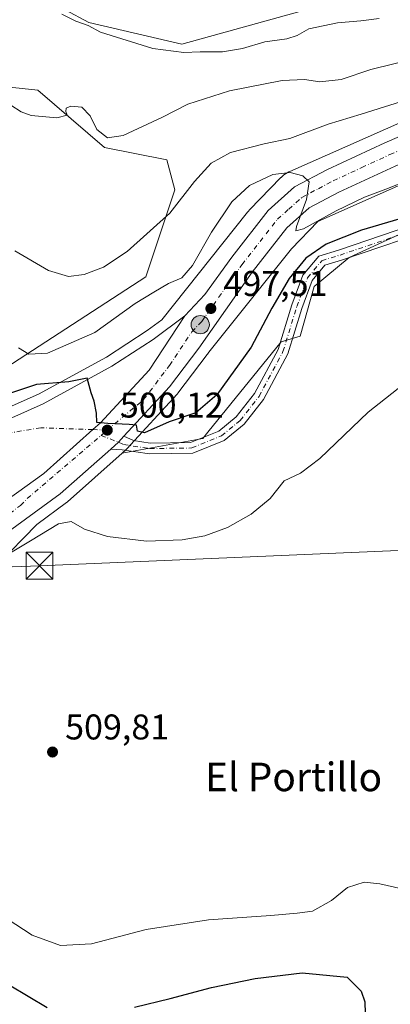
# Model space of a CAD drawing. Units: metres. Extents: x 556432 to 559889, y 4710155 to 4712497.
# Drawn here: x 558751 to 558855, y 4711019 to 4711295 of the extents above; entities that cross this region are included whole.
import ezdxf
from ezdxf.enums import TextEntityAlignment as Align

# ---------------------------------------------------------------- set-up
doc = ezdxf.new("R2010")
doc.units = ezdxf.units.M
doc.header["$MEASUREMENT"] = 0
doc.linetypes.add('DGN Style 4', pattern=[2.6384748266838614, 1.318413404963828, -0.6592067024819142, 0.001648016756204785, -0.6592067024819142])
for name, color, linetype, lineweight in [('Camino Cxs', 7, 'Continuous', 0), ('Camino eje', 30, 'DGN Style 4', 13), ('Carretera de calzada única Cxs', 7, 'Continuous', 13), ('Carretera de calzada única eje', 7, 'DGN Style 4', 0), ('Cima', 7, 'Continuous', 0), ('Cultivos herbáceos CxS', 92, 'Continuous', 0), ('Curva de nivel maestra', 30, 'Continuous', 30), ('Curva de nivel normal', 30, 'Continuous', 0), ('Estanque Cxs', 5, 'Continuous', 0), ('Matorral CxS', 135, 'Continuous', 0), ('Núcleo urbano CxS', 7, 'Continuous', 0), ('Punto de cota en terreno', 7, 'Continuous', 0), ('Punto kilométrico de carretera', 7, 'Continuous', 0), ('Rótulo de punto de cota en terreno', 7, 'Continuous', 0), ('Suelo desnudo CxS', 253, 'Continuous', 0), ('Tendido', 6, 'Continuous', 0), ('Texto cartográfico', 7, 'Continuous', 0), ('Torre de tendido puntual', 7, 'Continuous', 0)]:
    doc.layers.add(name, color=color, linetype=linetype, lineweight=lineweight)
doc.styles.add('Style-Arial', font='txt')

# ---------------------------------------------------------------- blocks, each defined once
blk = doc.blocks.new('*U10')
at = {"layer": 'Matorral CxS', "color": 135, "linetype": 'Continuous', "lineweight": 0}
for points in [[(558897.3753000004, 4711283.5209, 487.8632000000071), (558826.6557, 4711252.1843, 494.3542000000016), (558826.3585000001, 4711252.045299999, 494.3677000000025), (558825.8969000002, 4711251.7985, 494.3981000000058), (558825.4526000004, 4711251.522, 494.4397000000026), (558825.0267000003, 4711251.2172, 494.4922999999981), (558824.6221000003, 4711250.8849, 494.5559999999969), (558824.2401000002, 4711250.526900001, 494.6306000000041), (558824.1577000003, 4711250.443700001, 494.6487000000052), (558815.3475000003, 4711241.371900001, 495.5864000000002), (558815.0721000005, 4711241.0734, 495.5754000000015), (558814.8306999998, 4711240.784499999, 495.5727999999945), (558790.7599, 4711210.585700001, 496.7707999999984), (558786.6639, 4711207.5229, 497.0273000000016), (558775.2414999995, 4711200.117900001, 497.7771999999969), (558756.1690999996, 4711189.671700001, 499.8690999999963), (558738.6700999998, 4711181.911900001, 502.6297999999952), (558716.8244000003, 4711173.458100001, 505.3016999999964), (558696.5806, 4711168.898499999, 508.3286999999983), (558670.2972999997, 4711165.563300001, 511.3286999999983), (558572.1946999999, 4711156.7783, 520.1212999999989)], [(558572.7577999998, 4711242.8145, 506.9572999999946), (558592.6360999999, 4711224.9235, 508.2109000000055), (558602.5746999999, 4711212.0023, 509.2652999999991), (558615.4954000004, 4711197.0933, 509.8499000000011), (558640.3430000005, 4711186.1599, 510.0602000000072), (558657.2396999998, 4711185.1657, 509.578999999998), (558676.1237000005, 4711184.1713, 508.8702999999951), (558695.0085000005, 4711183.177100001, 508.0146999999997), (558690.0390999997, 4711191.128500001, 507.5203000000038), (558678.9313000003, 4711207.6479, 505.2465999999986), (558706.4738999996, 4711209.615300001, 500.079700000002), (558719.494, 4711206.555299999, 498.9150999999983), (558728.2399000004, 4711204.3671, 498.6462000000029), (558741.3596000001, 4711193.426100001, 498.4631999999983), (558786.3006999996, 4711222.650900001, 491.0850000000065), (558794.4448999995, 4711247.069900001, 488.868100000007), (558792.1645000001, 4711255.4329, 487.7547999999952), (558774.7141000004, 4711258.9213, 485.7099000000017), (558756.0565, 4711274.9769, 484.6820000000008), (558733.9533000002, 4711277.3029, 486.0907000000007), (558710.6869999999, 4711291.256300001, 487.0127000000066), (558733.9537000004, 4711299.3959, 481.0693000000028)], [(558763.6741000004, 4711297.492500001, 479.715400000001), (558770.3217000002, 4711293.9783, 479.7762999999978), (558796.4127000002, 4711287.878900001, 479.1417999999976), (558827.7484999998, 4711296.631899999, 478.0947000000015)]]:
    blk.add_polyline3d(points, dxfattribs=at)
blk = doc.blocks.new('*U29')
at = {"layer": 'Cultivos herbáceos CxS', "color": 92, "linetype": 'Continuous', "lineweight": 0}
blk.add_polyline3d([(558744.5528999995, 4711141.746300001, 504.3796000000002), (558755.6956000002, 4711153.1757, 502.6603000000032), (558764.0734999999, 4711159.2631, 502.136599999998), (558764.2385, 4711159.392000001, 502.1313999999985), (558764.3069000002, 4711159.451199999, 502.127999999997), (558779.6317999996, 4711173.118799999, 500.7207999999956), (558802.2412999999, 4711177.3015, 501.7449999999953), (558803.6697000006, 4711179.0601, 501.5518000000012), (558824.2686999999, 4711204.418299999, 501.4988000000012), (558829.5692999996, 4711205.9757, 502.5390999999945), (558833.4731000002, 4711219.8925, 501.8944999999949), (558843.3169, 4711228.038699999, 501.6662000000069), (558869.0685000002, 4711239.9077, 499.9719000000041)], dxfattribs=at)
blk = doc.blocks.new('*U31')
at = {"layer": 'Cultivos herbáceos CxS', "color": 92, "linetype": 'Continuous', "lineweight": 0}
for points in [[(558827.7484999998, 4711296.631899999, 478.0947000000015), (558796.4127000002, 4711287.878900001, 479.1417999999976), (558770.3217000002, 4711293.9783, 479.7762999999978), (558763.6741000004, 4711297.492500001, 479.715400000001)], [(558733.9533000002, 4711277.3029, 486.0907000000007), (558756.0565, 4711274.9769, 484.6820000000008), (558774.7141000004, 4711258.9213, 485.7099000000017), (558792.1645000001, 4711255.4329, 487.7547999999952), (558794.4448999995, 4711247.069900001, 488.868100000007), (558786.3006999996, 4711222.650900001, 491.0850000000065), (558741.3596000001, 4711193.426100001, 498.4631999999983)]]:
    blk.add_polyline3d(points, dxfattribs=at)
blk = doc.blocks.new('*U32')
at = {"layer": 'Núcleo urbano CxS', "color": 7, "linetype": 'Continuous', "lineweight": 0}
for points in [[(558903.6239, 4711268.7894, 491.2789000000049), (558834.5554000001, 4711238.1843, 495.1233000000066), (558827.0982999997, 4711230.505700001, 495.857799999998), (558803.9713000003, 4711201.490499999, 498.3773999999976), (558803.5597999999, 4711200.908299999, 498.4309999999969), (558803.5076000001, 4711200.8365, 498.4367000000057), (558795.3076, 4711189.9365, 499.0482000000048), (558795.2083000002, 4711189.811799999, 499.0562000000064), (558795.1179000001, 4711189.708900001, 499.0633999999991), (558780.9779000003, 4711174.3389, 500.6190000000061), (558780.7669000002, 4711174.131200001, 500.6374000000069), (558779.6317999996, 4711173.118799999, 500.7207999999956), (558764.3069000002, 4711159.451199999, 502.127999999997), (558764.2385, 4711159.392000001, 502.1313999999985), (558764.0734999999, 4711159.2631, 502.136599999998), (558755.6956000002, 4711153.1757, 502.6603000000032), (558744.5528999995, 4711141.746300001, 504.3796000000002)], [(558572.1946999999, 4711156.7783, 520.1212999999989), (558670.2972999997, 4711165.563300001, 511.3286999999983), (558696.5806, 4711168.898499999, 508.3286999999983), (558716.8244000003, 4711173.458100001, 505.3016999999964), (558738.6700999998, 4711181.911900001, 502.6297999999952), (558756.1690999996, 4711189.671700001, 499.8690999999963), (558775.2414999995, 4711200.117900001, 497.7771999999969), (558786.6639, 4711207.5229, 497.0273000000016), (558790.7599, 4711210.585700001, 496.7707999999984), (558814.8306999998, 4711240.784499999, 495.5727999999945), (558815.0721000005, 4711241.0734, 495.5754000000015), (558815.3475000003, 4711241.371900001, 495.5864000000002), (558824.1577000003, 4711250.443700001, 494.6487000000052), (558824.2401000002, 4711250.526900001, 494.6306000000041), (558824.6221000003, 4711250.8849, 494.5559999999969), (558825.0267000003, 4711251.2172, 494.4922999999981), (558825.4526000004, 4711251.522, 494.4397000000026), (558825.8969000002, 4711251.7985, 494.3981000000058), (558826.3585000001, 4711252.045299999, 494.3677000000025), (558826.6557, 4711252.1843, 494.3542000000016), (558897.3753000004, 4711283.5209, 487.8632000000071)]]:
    blk.add_polyline3d(points, dxfattribs=at)
blk = doc.blocks.new('5PATER')
at = {"layer": 'Suelo desnudo CxS', "linetype": 'Continuous', "lineweight": 0}
h = blk.add_hatch(color=51, dxfattribs=at)
edge = h.paths.add_edge_path()
edge.add_ellipse((0, 0), major_axis=(-0.1095731443231308, -0.1110710700762829), ratio=0.9994222409660322, start_angle=0, end_angle=360)
blk = doc.blocks.new('5HITCA')
at = {"layer": 'Estanque Cxs', "linetype": 'Continuous', "lineweight": 0}
h = blk.add_hatch(color=1, dxfattribs=at)
edge = h.paths.add_edge_path()
edge.add_arc((0, 0), 0.2558578010358639, 0, 360)
at = {"layer": 'Estanque Cxs', "color": 7, "linetype": 'Continuous', "lineweight": 0}
blk.add_circle((0, 0), 0.2558578010358639, dxfattribs=at)
blk = doc.blocks.new('5TTEND')
at = {"layer": 'Cima', "color": 7, "linetype": 'Continuous', "lineweight": 0}
for p, q in [((-0.375, 0.3754), (0.375, -0.3746)), ((0.3720000000000001, 0.3784000000000001), (-0.3720000000000001, -0.3776))]:
    blk.add_line(p, q, dxfattribs=at)
at = {"layer": 'Cima', "color": 7, "linetype": 'Continuous', "lineweight": 0, "flags": 128}
blk.add_lwpolyline([(-0.375, -0.3746), (0.375, -0.3746), (0.375, 0.3754), (-0.375, 0.3754), (-0.3720000000000001, -0.3776)], dxfattribs=at)

msp = doc.modelspace()

# ---------------------------------------------------------------- linework, layer by layer
at = {"layer": 'Camino Cxs', "color": 7, "linetype": 'Continuous', "lineweight": 0, "extrusion": (-0.6084714160484329, 0.4839702447622402, 0.6289160023697857), "elevation": 1940383.968364378, "flags": 128}
msp.add_lwpolyline([(-4034924.744819483, -1568976.428553458), (-4034927.60018545, -1568975.599714658), (-4034929.840420909, -1568975.35739121)], dxfattribs=at)
at = {"layer": 'Camino Cxs', "color": 7, "linetype": 'Continuous', "lineweight": 0}
for points in [[(558869.3043000001, 4711236.806299999, 507.4790999999968), (558841.1942999996, 4711227.285700001, 510.1373000000021), (558836.4962999999, 4711225.850500001, 508.5391999999993), (558832.9617, 4711221.5889, 507.3668000000035), (558830.0377000002, 4711213.772100001, 505.7418000000035), (558826.1365, 4711201.058499999, 509.532600000006), (558819.2950999998, 4711188.231699999, 505.7262999999948), (558813.8213000001, 4711181.252499999, 506.178899999999), (558808.2928999999, 4711176.703700001, 509.4278999999952), (558799.4455000004, 4711173.109099999, 510.5430000000051), (558787.3066999996, 4711172.944700001, 512.8196000000025), (558779.6653000005, 4711174.103499999, 504.4379999999946), (558776.4508999996, 4711174.301700001, 501.3178000000044), (558778.6363000004, 4711176.2119, 501.9621999999945), (558780.1501000002, 4711177.870300001, 502.1505999999936), (558782.8003000002, 4711176.662500001, 505.4064999999973), (558787.5126999998, 4711175.947899999, 512.3502000000008), (558798.8397000004, 4711176.101100001, 513.6692000000039), (558806.7399000004, 4711179.310900001, 512.5390999999945), (558811.6624999996, 4711183.361300001, 509.6157999999996), (558816.7720999997, 4711189.8759, 509.5271000000066), (558823.3532999996, 4711202.215100001, 512.5570000000008), (558827.1961000003, 4711214.738500001, 508.7842999999993), (558830.3293000003, 4711223.1143, 509.9116000000067), (558834.7605, 4711228.4571, 510.2265000000043), (558840.2747, 4711230.1417, 511.6803999999975), (558868.5142999999, 4711239.7061, 509.5504999999976)], [(558780.1501000002, 4711177.870300001, 502.1505999999936), (558782.8003000002, 4711176.662500001, 505.4064999999973), (558787.5126999998, 4711175.947899999, 512.3502000000008), (558798.8397000004, 4711176.101100001, 513.6692000000039), (558806.7399000004, 4711179.310900001, 512.5390999999945), (558811.6624999996, 4711183.361300001, 509.6157999999996), (558816.7720999997, 4711189.8759, 509.5271000000066), (558823.3532999996, 4711202.215100001, 512.5570000000008), (558827.1961000003, 4711214.738500001, 508.7842999999993), (558830.3293000003, 4711223.1143, 509.9116000000067), (558834.7605, 4711228.4571, 510.2265000000043), (558840.2747, 4711230.1417, 511.6803999999975), (558868.5142999999, 4711239.7061, 509.5504999999976)], [(558869.3043000001, 4711236.806299999, 507.4790999999968), (558841.1942999996, 4711227.285700001, 510.1373000000021), (558836.4962999999, 4711225.850500001, 508.5391999999993), (558832.9617, 4711221.5889, 507.3668000000035), (558830.0377000002, 4711213.772100001, 505.7418000000035), (558826.1365, 4711201.058499999, 509.532600000006), (558819.2950999998, 4711188.231699999, 505.7262999999948), (558813.8213000001, 4711181.252499999, 506.178899999999), (558808.2928999999, 4711176.703700001, 509.4278999999952), (558799.4455000004, 4711173.109099999, 510.5430000000051), (558787.3066999996, 4711172.944700001, 512.8196000000025), (558779.6653000005, 4711174.103499999, 504.4379999999946), (558776.4508999996, 4711174.301700001, 501.3178000000044)]]:
    msp.add_polyline3d(points, dxfattribs=at)
at = {"layer": 'Camino eje', "color": 30, "linetype": 'DGN Style 4', "lineweight": 13}
msp.add_polyline3d([(558773.7421000004, 4711178.131100001, 500.4645000000019), (558778.6363000004, 4711176.2119, 501.9621999999945), (558780.0657000003, 4711175.559900001, 503.8135000000038), (558787.4096999997, 4711174.4463, 512.557799999995), (558799.1426999997, 4711174.6051, 512.0997000000061), (558807.5163000004, 4711178.007300001, 511.4244999999937), (558812.7418999998, 4711182.3069, 507.600900000005), (558818.0334999999, 4711189.0537, 507.4612999999954), (558824.7449000003, 4711201.636700001, 511.0956000000006), (558828.6168999998, 4711214.2553, 507.3239000000031), (558831.6454999996, 4711222.351700001, 508.9355999999971), (558835.6283, 4711227.153899999, 510.1104999999953), (558840.7345000004, 4711228.7137, 511.0430000000051), (558868.9093000004, 4711238.256300001, 508.7584999999963)], dxfattribs=at)
at = {"layer": 'Carretera de calzada única Cxs', "color": 7, "linetype": 'Continuous', "lineweight": 13, "extrusion": (-0.6084714160484329, 0.4839702447622402, 0.6289160023697857), "elevation": 1940383.968364378, "flags": 128}
msp.add_lwpolyline([(-4034924.744819483, -1568976.428553458), (-4034927.60018545, -1568975.599714658), (-4034929.840420909, -1568975.35739121)], dxfattribs=at)
at = {"layer": 'Carretera de calzada única Cxs', "color": 7, "linetype": 'Continuous', "lineweight": 13}
for points in [[(559080.6327000001, 4711256.6327, 478.2427000000025), (559077.5301000001, 4711256.850099999, 478.655700000003), (559063.8501000004, 4711259.6601, 479.7747999999993), (559045.2001, 4711265.600099999, 481.3564000000042), (559026.8000999996, 4711272.7501, 481.7863000000071), (558995.1101000002, 4711285.840100001, 485.5608000000066), (558983.6601, 4711288.5101, 487.5442999999942), (558968.7401000002, 4711290.6601, 488.4184999999998), (558952.7301000003, 4711291.4001, 487.7790999999997), (558941.5401, 4711289.270099999, 488.1757999999973), (558916.2801000001, 4711280.2601, 491.3228999999993), (558876.7401000002, 4711262.600099999, 494.1474000000017), (558856.1901000004, 4711253.6601, 497.716499999995), (558840.3901000004, 4711246.340100001, 496.0589999999939), (558832.1001000004, 4711241.950099999, 495.5262999999978), (558825.8201000001, 4711236.3301, 496.290399999998), (558816.1401000004, 4711223.9001, 499.0430999999954), (558801.1101000002, 4711202.640100001, 500.230899999995), (558792.9101, 4711191.7401, 503.4994000000006), (558780.1501000002, 4711177.870300001, 502.1505999999936)], [(558739.9301000005, 4711154.7301, 503.1989000000031), (558757.6700999998, 4711167.440099999, 501.696299999996), (558771.4700999996, 4711179.7501, 500.4291999999987), (558773.5800999999, 4711181.640100001, 500.2161999999954), (558787.2301000003, 4711196.470100001, 498.8571999999986), (558797.2600999996, 4711211.700099999, 498.0757000000012), (558802.8201000001, 4711217.620100001, 497.6334999999963), (558810.4200999998, 4711228.1801, 496.898199999996), (558820.5800999999, 4711241.220100001, 496.1150000000052), (558827.9801000003, 4711247.860099999, 495.5342999999993), (558837.2200999996, 4711252.7401, 494.7210000000051), (558853.2600999996, 4711260.1801, 493.6218999999983), (558873.8601000002, 4711269.140100001, 492.0108000000037)], [(558797.2600999996, 4711211.700099999, 498.0757000000012), (558802.8201000001, 4711217.620100001, 497.6334999999963), (558810.4200999998, 4711228.1801, 496.898199999996), (558820.5800999999, 4711241.220100001, 496.1150000000052), (558827.9801000003, 4711247.860099999, 495.5342999999993), (558837.2200999996, 4711252.7401, 494.7210000000051), (558853.2600999996, 4711260.1801, 493.6218999999983), (558873.8601000002, 4711269.140100001, 492.0108000000037)], [(558856.1901000004, 4711253.6601, 497.716499999995), (558840.3901000004, 4711246.340100001, 496.0589999999939), (558832.1001000004, 4711241.950099999, 495.5262999999978), (558825.8201000001, 4711236.3301, 496.290399999998), (558816.1401000004, 4711223.9001, 499.0430999999954), (558801.1101000002, 4711202.640100001, 500.230899999995), (558792.9101, 4711191.7401, 503.4994000000006), (558780.1501000002, 4711177.870300001, 502.1505999999936), (558778.6363000004, 4711176.2119, 501.9621999999945), (558776.4508999996, 4711174.301700001, 501.3178000000044), (558762.3101000004, 4711161.690099999, 501.9985000000015), (558747.6801000005, 4711151.0601, 503.0396000000038), (558732.6001000004, 4711140.1801, 503.9811999999947), (558727.9301000005, 4711135.5101, 504.3816999999981), (558721.2001, 4711128.190099999, 504.9119000000064), (558715.8300999999, 4711117.700099999, 505.6233999999968), (558710.5355000002, 4711102.611500001, 506.7899000000034), (558708.8400999998, 4711097.780099999, 506.5498999999982), (558705.6283, 4711087.783299999, 505.4141999999993), (558693.8300999999, 4711051.0601, 503.3748999999953), (558690.0301000001, 4711038.0001, 502.5920000000042), (558688.7500999998, 4711030.6601, 502.3745000000054), (558688.2600999996, 4711023.100099999, 502.2955999999977), (558688.6601, 4711012.850099999, 502.4443000000028)], [(558739.8300999999, 4711179.140100001, 503.1750000000029), (558757.5000999998, 4711186.9801, 501.4217999999965), (558776.7801000001, 4711197.540100001, 499.2323999999935), (558788.3800999997, 4711205.0601, 498.2676000000066), (558797.2600999996, 4711211.700099999, 498.0757000000012), (558787.2301000003, 4711196.470100001, 498.8571999999986), (558773.5800999999, 4711181.640100001, 500.2161999999954), (558771.4700999996, 4711179.7501, 500.4291999999987), (558757.6700999998, 4711167.440099999, 501.696299999996), (558739.9301000005, 4711154.7301, 503.1989000000031)], [(558739.8300999999, 4711179.140100001, 503.1750000000029), (558757.5000999998, 4711186.9801, 501.4217999999965), (558776.7801000001, 4711197.540100001, 499.2323999999935), (558788.3800999997, 4711205.0601, 498.2676000000066), (558797.2600999996, 4711211.700099999, 498.0757000000012)], [(558739.9301000005, 4711154.7301, 503.1989000000031), (558757.6700999998, 4711167.440099999, 501.696299999996), (558771.4700999996, 4711179.7501, 500.4291999999987), (558773.5800999999, 4711181.640100001, 500.2161999999954), (558787.2301000003, 4711196.470100001, 498.8571999999986), (558797.2600999996, 4711211.700099999, 498.0757000000012)], [(558739.9301000005, 4711154.7301, 503.1989000000031), (558757.6700999998, 4711167.440099999, 501.696299999996), (558771.4700999996, 4711179.7501, 500.4291999999987), (558773.5800999999, 4711181.640100001, 500.2161999999954), (558787.2301000003, 4711196.470100001, 498.8571999999986), (558797.2600999996, 4711211.700099999, 498.0757000000012)], [(558776.4508999996, 4711174.301700001, 501.3178000000044), (558762.3101000004, 4711161.690099999, 501.9985000000015), (558747.6801000005, 4711151.0601, 503.0396000000038), (558732.6001000004, 4711140.1801, 503.9811999999947), (558727.9301000005, 4711135.5101, 504.3816999999981), (558721.2001, 4711128.190099999, 504.9119000000064), (558715.8300999999, 4711117.700099999, 505.6233999999968), (558710.5355000002, 4711102.611500001, 506.7899000000034)]]:
    msp.add_polyline3d(points, dxfattribs=at)
at = {"layer": 'Carretera de calzada única eje', "color": 7, "linetype": 'DGN Style 4', "lineweight": 0, "extrusion": (0.04059152625707641, 0.03474240005908444, 0.9985716266919743), "elevation": 186858.8640543696, "flags": 128}
msp.add_lwpolyline([(3215843.748045663, -3482938.483717446), (3215843.748045663, -3482940.761487382)], dxfattribs=at)
at = {"layer": 'Carretera de calzada única eje', "color": 7, "linetype": 'DGN Style 4', "lineweight": 0}
for points in [[(558775.4700999996, 4711179.610099999, 500.3427999999985), (558785.6700999998, 4711188.170100001, 500.3512000000047), (558792.9101, 4711197.720100001, 498.9781999999978), (558799.1801000005, 4711207.170100001, 498.1347999999998), (558801.9700999996, 4711210.130100001, 497.8993999999948), (558809.4801000003, 4711220.7601, 497.2173999999941), (558813.2801000001, 4711226.040100001, 497.0583000000043), (558823.2001, 4711238.770099999, 495.9216000000015), (558826.3400999998, 4711241.5801, 495.6536999999954), (558830.0401, 4711244.9001, 495.388300000006), (558834.6601, 4711247.340100001, 495.0889000000025), (558838.8101000004, 4711249.540100001, 494.7020000000048), (558846.8201000001, 4711253.2601, 494.0351999999984), (558854.7200999996, 4711256.920100001, 494.1042000000016), (558875.3000999996, 4711265.870100001, 492.7887000000047)], [(558775.4700999996, 4711179.610099999, 500.3427999999985), (558771.4700999996, 4711179.7501, 500.4291999999987), (558756.8701, 4711180.270099999, 501.7111000000005), (558746.9901000002, 4711178.630100001, 502.6178999999975), (558731.2165000001, 4711172.9869, 504.186600000001)], [(558715.7094999999, 4711125.136499999, 505.472299999994), (558717.9700999996, 4711129.540100001, 505.1886999999988), (558721.7301000003, 4711134.100099999, 504.8034000000043), (558725.0900999998, 4711137.7601, 504.4986999999965), (558727.8800999997, 4711140.200099999, 504.2626000000019), (558730.2100999998, 4711142.540100001, 504.0684000000037), (558736.2600999996, 4711147.450099999, 503.5856000000058), (558743.8101000004, 4711152.890100001, 502.945000000007), (558751.1300999997, 4711158.470100001, 502.3766000000033), (558753.0601000004, 4711160.4301, 502.2029999999941), (558773.7421000004, 4711178.131100001, 500.4645000000019)]]:
    msp.add_polyline3d(points, dxfattribs=at)
at = {"layer": 'Cultivos herbáceos CxS', "color": 92, "linetype": 'Continuous', "lineweight": 0}
for points in [[(558676.1237000005, 4711184.1713, 508.8702999999951), (558695.0085000005, 4711183.177100001, 508.0146999999997), (558690.0390999997, 4711191.128500001, 507.5203000000038), (558678.9313000003, 4711207.6479, 505.2465999999986), (558706.4738999996, 4711209.615300001, 500.079700000002), (558719.494, 4711206.555299999, 498.9150999999983), (558728.2399000004, 4711204.3671, 498.6462000000029), (558741.3596000001, 4711193.426100001, 498.4631999999983), (558786.3006999996, 4711222.650900001, 491.0850000000065), (558794.4448999995, 4711247.069900001, 488.868100000007), (558792.1645000001, 4711255.4329, 487.7547999999952), (558774.7141000004, 4711258.9213, 485.7099000000017), (558756.0565, 4711274.9769, 484.6820000000008), (558733.9533000002, 4711277.3029, 486.0907000000007), (558710.6869999999, 4711291.256300001, 487.0127000000066), (558733.9537000004, 4711299.3959, 481.0693000000028), (558749.0771000005, 4711305.2095, 479.9872000000032), (558763.6741000004, 4711297.492500001, 479.715400000001), (558770.3217000002, 4711293.9783, 479.7762999999978), (558796.4127000002, 4711287.878900001, 479.1417999999976), (558827.7484999998, 4711296.631899999, 478.0947000000015), (558872.0722000003, 4711309.1435, 477.0100999999996)], [(558869.0685000002, 4711239.9077, 499.9719000000041), (558843.3169, 4711228.038699999, 501.6662000000069), (558833.4731000002, 4711219.8925, 501.8944999999949), (558829.5692999996, 4711205.9757, 502.5390999999945), (558824.2686999999, 4711204.418299999, 501.4988000000012), (558803.6697000006, 4711179.0601, 501.5518000000012), (558802.2412999999, 4711177.3015, 501.7449999999953), (558779.6317999996, 4711173.118799999, 500.7207999999956)], [(558779.6317999996, 4711173.118799999, 500.7207999999956), (558764.3069000002, 4711159.451199999, 502.127999999997), (558764.2385, 4711159.392000001, 502.1313999999985), (558764.0734999999, 4711159.2631, 502.136599999998), (558755.6956000002, 4711153.1757, 502.6603000000032), (558744.5528999995, 4711141.746300001, 504.3796000000002), (558744.4814999999, 4711141.673900001, 504.4088000000047), (558744.0992999999, 4711141.316199999, 504.5417000000016), (558743.9857000001, 4711141.2183, 504.5746000000072), (558728.5527999997, 4711128.188300001, 504.9858999999997), (558719.6684999998, 4711115.307700001, 505.9949999999953), (558717.1064999999, 4711107.346899999, 506.0362000000023), (558705.8085000003, 4711072.240700001, 504.0929999999935), (558705.7682999996, 4711072.120100001, 504.0838999999978), (558705.7638999998, 4711072.106899999, 504.082899999994), (558705.7594, 4711072.093599999, 504.0819000000047), (558705.7503000004, 4711072.067100001, 504.0798999999971), (558700.2368000001, 4711056.1909, 503.0978000000032), (558693.4926000005, 4711036.772100001, 502.343200000003), (558693.4921000004, 4711023.681, 501.7266999999993), (558694.3885000004, 4711011.3389, 501.4645000000019)]]:
    msp.add_polyline3d(points, dxfattribs=at)
at = {"layer": 'Curva de nivel maestra', "color": 30, "linetype": 'Continuous', "lineweight": 30, "elevation": 500, "flags": 128}
for points in [[(558867.6900000004, 4711241.840100001), (558846.7199999997, 4711235.7401), (558836.8200000003, 4711231.800100001), (558831.1200000001, 4711227.8101), (558826.5199999996, 4711222.1501), (558821.6299999999, 4711213.8201), (558815.8200000003, 4711202.9001), (558806.1600000003, 4711189.5001), (558800.2800000003, 4711184.4901), (558792.8799999999, 4711181.890100001), (558785.9100000003, 4711178.870100001), (558783.9800000004, 4711179.3201), (558783.7000000002, 4711181.030099999), (558781.5800000001, 4711181.200099999), (558775.6500000004, 4711181.4901), (558772.5800000001, 4711181.790100001), (558772.5, 4711184.4001), (558771.8099999996, 4711187.720100001), (558771, 4711190.050100001), (558769.8099999996, 4711194.210100001), (558764.7000000002, 4711193.120100001), (558755.5999999996, 4711192.420100001), (558748.0300000003, 4711189.850099999)], [(558695.7000000002, 4711012.620100001), (558695.9299999997, 4711025.950099999), (558698.2800000003, 4711038.130100001), (558700.6600000003, 4711042.140100001), (558702.7100000001, 4711042.9101), (558704.6699999999, 4711042.920100001), (558706.54, 4711041.270099999), (558708.5999999996, 4711037.120100001), (558711.1399999997, 4711035.540100001), (558716.4400000004, 4711034.270099999), (558721.4000000004, 4711032.9801), (558728.2800000003, 4711032.600099999), (558733.6900000004, 4711033.100099999), (558738.2800000003, 4711030.9801), (558747.9500000002, 4711023.9901), (558758.6200000001, 4711017.6601)], [(558783.0700000003, 4711017.7301), (558793.1100000005, 4711020.1501), (558804.6600000003, 4711023.190099999), (558816.9000000004, 4711025.770099999), (558830.1500000004, 4711027.3201), (558842.7599999999, 4711026.140100001), (558846.6399999997, 4711022.200099999), (558847.7000000002, 4711019.170100001), (558847.7800000003, 4711015.9301)]]:
    msp.add_lwpolyline(points, dxfattribs=at)
at = {"layer": 'Curva de nivel normal', "color": 30, "linetype": 'Continuous', "lineweight": 0, "flags": 128}
for points, elevation in [([(558851.7199999997, 4711295.110099999), (558846.5700000003, 4711294.460100001), (558840.0199999996, 4711293.920100001), (558832.0199999996, 4711292.1801), (558828.6900000004, 4711290.3201), (558825.8300000001, 4711289.370100001), (558819.6399999997, 4711288.530099999), (558813.3499999996, 4711286.690099999), (558807.8099999996, 4711285.780099999), (558801.5099999999, 4711285.7301), (558796.9400000004, 4711285.5801), (558788.2699999996, 4711286.6801), (558773.54, 4711291.270099999), (558770.1299999999, 4711293.130100001), (558766.6500000004, 4711294.390100001), (558762.7100000001, 4711296.300100001)], 480), ([(558748.4100000003, 4711270.7501), (558751.2999999998, 4711268.950099999), (558754.1799999997, 4711267.880100001), (558761.3799999999, 4711267.200099999), (558764.25, 4711267.9801), (558763.8200000003, 4711268.970100001), (558763.9100000003, 4711269.940099999), (558765.2199999997, 4711270.5001), (558768.3799999999, 4711270.2401), (558770.6900000004, 4711267.800100001), (558772.5899999999, 4711263.9301), (558775.5899999999, 4711261.600099999), (558779.9600000001, 4711262.300100001), (558790.9600000001, 4711267.440099999), (558798.0499999998, 4711271.0801), (558809.7199999997, 4711274.8101), (558824.4800000004, 4711277.6601), (558830.7999999998, 4711277.9901), (558835.04, 4711277.3301), (558841.0199999996, 4711278.0001), (558849.3300000001, 4711280.7501), (558862.2599999999, 4711283.9801)], 485), ([(558861.2300000004, 4711272.8101), (558846.6600000003, 4711268.210100001), (558837.4400000004, 4711265.460100001), (558826.6699999999, 4711261.450099999), (558819.4400000004, 4711259.960100001), (558810.0199999996, 4711257.540100001), (558804.5800000001, 4711254.4801), (558799.9199999999, 4711249.370100001), (558793, 4711240.5101), (558781.04, 4711229.770099999), (558774.4500000002, 4711225.3201), (558769.0300000003, 4711223.2401), (558764.5999999996, 4711222.6801), (558758.9600000001, 4711224.370100001), (558749.5999999996, 4711229.940099999)], 490), ([(558750.6200000001, 4711202.6801), (558753.4699999997, 4711200.920100001), (558758.6900000004, 4711201.2301), (558772.0300000003, 4711206.9801), (558783.3200000003, 4711215.1801), (558788.5199999996, 4711218.3201), (558792.6500000004, 4711220.7401), (558796.3600000005, 4711222.3101), (558799.3600000005, 4711225.8201), (558804.6900000004, 4711235.110099999), (558810.3600000005, 4711243.6501), (558815.3200000003, 4711248.200099999), (558821.9100000003, 4711251.290100001), (558826.7199999997, 4711251.9001), (558830.3300000001, 4711250.9901), (558832.0700000003, 4711249.2401), (558831.3200000003, 4711244.340100001), (558828.5599999996, 4711236.7401), (558828.3399999999, 4711235.5701), (558830.4500000002, 4711236.120100001), (558839.6100000005, 4711241.130100001), (558847.5999999996, 4711244.950099999), (558853.5599999996, 4711247.200099999), (558860.1799999997, 4711249.8201)], 495), ([(558742.1500000004, 4711141.5101), (558753.9199999999, 4711148.5701), (558761.7800000003, 4711153.300100001), (558765.3499999996, 4711153.9801), (558769.0700000003, 4711151.800100001), (558775.5199999996, 4711149.800100001), (558786.4400000004, 4711148.460100001), (558796.5, 4711148.8101), (558802.8799999999, 4711149.940099999), (558809.1900000004, 4711152.3301), (558815.8399999999, 4711156.050100001), (558821.1399999997, 4711160.420100001), (558825.0700000003, 4711165.420100001), (558829.6500000004, 4711167.540100001), (558835.0800000001, 4711171.620100001), (558848.5999999996, 4711184.620100001), (558860.1600000003, 4711193.7601)], 505), ([(558860.1200000001, 4711050.460100001), (558851.9400000004, 4711052.350099999), (558847.4900000002, 4711052.8101), (558842.8600000005, 4711051.2401), (558838.3600000005, 4711047.640100001), (558833.0599999996, 4711044.600099999), (558828.75, 4711044.100099999), (558821.3600000005, 4711043.4101), (558803.8300000001, 4711042.210100001), (558786.4199999999, 4711039.460100001), (558771.0599999996, 4711035.5001), (558762.3799999999, 4711035.040100001), (558754.4500000002, 4711037.890100001), (558747.4400000004, 4711042.470100001)], 505)]:
    msp.add_lwpolyline(points, dxfattribs=dict(at, elevation=elevation))
at = {"layer": 'Matorral CxS', "color": 135, "linetype": 'Continuous', "lineweight": 0}
for points in [[(558676.1237000005, 4711184.1713, 508.8702999999951), (558695.0085000005, 4711183.177100001, 508.0146999999997), (558690.0390999997, 4711191.128500001, 507.5203000000038), (558678.9313000003, 4711207.6479, 505.2465999999986), (558706.4738999996, 4711209.615300001, 500.079700000002), (558719.494, 4711206.555299999, 498.9150999999983), (558728.2399000004, 4711204.3671, 498.6462000000029), (558741.3596000001, 4711193.426100001, 498.4631999999983), (558786.3006999996, 4711222.650900001, 491.0850000000065), (558794.4448999995, 4711247.069900001, 488.868100000007), (558792.1645000001, 4711255.4329, 487.7547999999952), (558774.7141000004, 4711258.9213, 485.7099000000017), (558756.0565, 4711274.9769, 484.6820000000008), (558733.9533000002, 4711277.3029, 486.0907000000007), (558710.6869999999, 4711291.256300001, 487.0127000000066), (558733.9537000004, 4711299.3959, 481.0693000000028), (558749.0771000005, 4711305.2095, 479.9872000000032), (558763.6741000004, 4711297.492500001, 479.715400000001), (558770.3217000002, 4711293.9783, 479.7762999999978), (558796.4127000002, 4711287.878900001, 479.1417999999976), (558827.7484999998, 4711296.631899999, 478.0947000000015), (558872.0722000003, 4711309.1435, 477.0100999999996)], [(558897.3753000004, 4711283.5209, 487.8632000000071), (558826.6557, 4711252.1843, 494.3542000000016), (558826.3585000001, 4711252.045299999, 494.3677000000025), (558825.8969000002, 4711251.7985, 494.3981000000058), (558825.4526000004, 4711251.522, 494.4397000000026), (558825.0267000003, 4711251.2172, 494.4922999999981), (558824.6221000003, 4711250.8849, 494.5559999999969), (558824.2401000002, 4711250.526900001, 494.6306000000041), (558824.1577000003, 4711250.443700001, 494.6487000000052), (558815.3475000003, 4711241.371900001, 495.5864000000002), (558815.0721000005, 4711241.0734, 495.5754000000015), (558814.8306999998, 4711240.784499999, 495.5727999999945), (558790.7599, 4711210.585700001, 496.7707999999984), (558786.6639, 4711207.5229, 497.0273000000016), (558775.2414999995, 4711200.117900001, 497.7771999999969), (558756.1690999996, 4711189.671700001, 499.8690999999963), (558738.6700999998, 4711181.911900001, 502.6297999999952), (558716.8244000003, 4711173.458100001, 505.3016999999964), (558696.5806, 4711168.898499999, 508.3286999999983), (558670.2972999997, 4711165.563300001, 511.3286999999983), (558572.1946999999, 4711156.7783, 520.1212999999989), (558564.9161, 4711156.1371, 520.5457000000024)], [(558869.0685000002, 4711239.9077, 499.9719000000041), (558843.3169, 4711228.038699999, 501.6662000000069), (558833.4731000002, 4711219.8925, 501.8944999999949), (558829.5692999996, 4711205.9757, 502.5390999999945), (558824.2686999999, 4711204.418299999, 501.4988000000012), (558803.6697000006, 4711179.0601, 501.5518000000012), (558802.2412999999, 4711177.3015, 501.7449999999953), (558779.6317999996, 4711173.118799999, 500.7207999999956), (558780.7669000002, 4711174.131200001, 500.6374000000069), (558780.9779000003, 4711174.3389, 500.6190000000061), (558795.1179000001, 4711189.708900001, 499.0633999999991), (558795.2083000002, 4711189.811799999, 499.0562000000064), (558795.3076, 4711189.9365, 499.0482000000048), (558803.5076000001, 4711200.8365, 498.4367000000057), (558803.5597999999, 4711200.908299999, 498.4309999999969), (558803.9713000003, 4711201.490499999, 498.3773999999976), (558827.0982999997, 4711230.505700001, 495.857799999998), (558834.5554000001, 4711238.1843, 495.1233000000066), (558903.6239, 4711268.7894, 491.2789000000049)], [(558903.6239, 4711268.7894, 491.2789000000049), (558834.5554000001, 4711238.1843, 495.1233000000066), (558827.0982999997, 4711230.505700001, 495.857799999998), (558803.9713000003, 4711201.490499999, 498.3773999999976), (558803.5597999999, 4711200.908299999, 498.4309999999969), (558803.5076000001, 4711200.8365, 498.4367000000057), (558795.3076, 4711189.9365, 499.0482000000048), (558795.2083000002, 4711189.811799999, 499.0562000000064), (558795.1179000001, 4711189.708900001, 499.0633999999991), (558780.9779000003, 4711174.3389, 500.6190000000061), (558780.7669000002, 4711174.131200001, 500.6374000000069), (558779.6317999996, 4711173.118799999, 500.7207999999956)], [(558869.0685000002, 4711239.9077, 499.9719000000041), (558843.3169, 4711228.038699999, 501.6662000000069), (558833.4731000002, 4711219.8925, 501.8944999999949), (558829.5692999996, 4711205.9757, 502.5390999999945), (558824.2686999999, 4711204.418299999, 501.4988000000012), (558803.6697000006, 4711179.0601, 501.5518000000012), (558802.2412999999, 4711177.3015, 501.7449999999953), (558779.6317999996, 4711173.118799999, 500.7207999999956)]]:
    msp.add_polyline3d(points, dxfattribs=at)
at = {"layer": 'Núcleo urbano CxS', "color": 7, "linetype": 'Continuous', "lineweight": 0}
for points in [[(558897.3753000004, 4711283.5209, 487.8632000000071), (558826.6557, 4711252.1843, 494.3542000000016), (558826.3585000001, 4711252.045299999, 494.3677000000025), (558825.8969000002, 4711251.7985, 494.3981000000058), (558825.4526000004, 4711251.522, 494.4397000000026), (558825.0267000003, 4711251.2172, 494.4922999999981), (558824.6221000003, 4711250.8849, 494.5559999999969), (558824.2401000002, 4711250.526900001, 494.6306000000041), (558824.1577000003, 4711250.443700001, 494.6487000000052), (558815.3475000003, 4711241.371900001, 495.5864000000002), (558815.0721000005, 4711241.0734, 495.5754000000015), (558814.8306999998, 4711240.784499999, 495.5727999999945), (558790.7599, 4711210.585700001, 496.7707999999984), (558786.6639, 4711207.5229, 497.0273000000016), (558775.2414999995, 4711200.117900001, 497.7771999999969), (558756.1690999996, 4711189.671700001, 499.8690999999963), (558738.6700999998, 4711181.911900001, 502.6297999999952), (558716.8244000003, 4711173.458100001, 505.3016999999964), (558696.5806, 4711168.898499999, 508.3286999999983), (558670.2972999997, 4711165.563300001, 511.3286999999983), (558572.1946999999, 4711156.7783, 520.1212999999989), (558564.9161, 4711156.1371, 520.5457000000024)], [(558903.6239, 4711268.7894, 491.2789000000049), (558834.5554000001, 4711238.1843, 495.1233000000066), (558827.0982999997, 4711230.505700001, 495.857799999998), (558803.9713000003, 4711201.490499999, 498.3773999999976), (558803.5597999999, 4711200.908299999, 498.4309999999969), (558803.5076000001, 4711200.8365, 498.4367000000057), (558795.3076, 4711189.9365, 499.0482000000048), (558795.2083000002, 4711189.811799999, 499.0562000000064), (558795.1179000001, 4711189.708900001, 499.0633999999991), (558780.9779000003, 4711174.3389, 500.6190000000061), (558780.7669000002, 4711174.131200001, 500.6374000000069), (558779.6317999996, 4711173.118799999, 500.7207999999956)], [(558779.6317999996, 4711173.118799999, 500.7207999999956), (558764.3069000002, 4711159.451199999, 502.127999999997), (558764.2385, 4711159.392000001, 502.1313999999985), (558764.0734999999, 4711159.2631, 502.136599999998), (558755.6956000002, 4711153.1757, 502.6603000000032), (558744.5528999995, 4711141.746300001, 504.3796000000002), (558744.4814999999, 4711141.673900001, 504.4088000000047), (558744.0992999999, 4711141.316199999, 504.5417000000016), (558743.9857000001, 4711141.2183, 504.5746000000072), (558728.5527999997, 4711128.188300001, 504.9858999999997), (558719.6684999998, 4711115.307700001, 505.9949999999953), (558717.1064999999, 4711107.346899999, 506.0362000000023), (558705.8085000003, 4711072.240700001, 504.0929999999935), (558705.7682999996, 4711072.120100001, 504.0838999999978), (558705.7638999998, 4711072.106899999, 504.082899999994), (558705.7594, 4711072.093599999, 504.0819000000047), (558705.7503000004, 4711072.067100001, 504.0798999999971), (558700.2368000001, 4711056.1909, 503.0978000000032), (558693.4926000005, 4711036.772100001, 502.343200000003), (558693.4921000004, 4711023.681, 501.7266999999993), (558694.3885000004, 4711011.3389, 501.4645000000019)]]:
    msp.add_polyline3d(points, dxfattribs=at)
at = {"layer": 'Tendido', "color": 6, "linetype": 'Continuous', "lineweight": 0}
msp.add_polyline3d([(559506.2300000004, 4711243.289999999, 491.2182999999932), (559378.0432000002, 4711165.4233, 493.8350000000065), (559214.1037999997, 4711160.0606, 493.3380000000034), (559102.1319000004, 4711155.827299999, 498.7752000000037), (558894.2219000002, 4711147.466399999, 513.4043999999994), (558756.4703000002, 4711141.5711, 508.6622000000062), (558628.3125, 4711136.841600001, 515.957899999994), (558509.2498000005, 4711131.6161, 526.0696999999927), (558415.3887, 4711127.911900001, 531.7369000000035), (558284.3535000002, 4711122.620200001, 526.4192999999941), (558085.1218999998, 4711114.7489, 542.5911999999954), (558006.4742999999, 4711109.986400001, 558.9008999999933), (557954.9949000003, 4711147.002599999, 559.4404999999971), (557864.8399, 4711209.9387, 557.6309000000037), (557758.9312000005, 4711283.849199999, 556.0546999999933), (557655.5700000003, 4711356.7108, 549.5146999999997), (557504.1617999999, 4711462.345899999, 560.0920000000042), (557437.3212000001, 4711508.959899999, 570.0304999999935), (557308.6699999999, 4711598.680000001, 574.4219000000012)], dxfattribs=at)

# ---------------------------------------------------------------- block references
at = {"layer": 'Cultivos herbáceos CxS', "color": 92, "linetype": 'Continuous', "lineweight": 0}
for name in ['*U31', '*U29']:
    msp.add_blockref(name, (0, 0), dxfattribs=at)
at = {"layer": 'Matorral CxS', "color": 135, "linetype": 'Continuous', "lineweight": 0}
msp.add_blockref('*U10', (0, 0), dxfattribs=at)
at = {"layer": 'Núcleo urbano CxS', "color": 7, "linetype": 'Continuous', "lineweight": 0}
msp.add_blockref('*U32', (0, 0), dxfattribs=at)
at = {"layer": 'Punto de cota en terreno', "color": 7, "linetype": 'Continuous', "lineweight": 0, "xscale": 10, "yscale": 10, "zscale": 10}
for p in [(558804.5199999996, 4711213.730000001, 497.5099999999948), (558775.4800000004, 4711179.609999999, 500.1199999999953), (558760.1399999997, 4711089.300000001, 509.8099999999977)]:
    msp.add_blockref('5PATER', p, dxfattribs=at)
at = {"layer": 'Punto kilométrico de carretera', "color": 7, "linetype": 'Continuous', "lineweight": 0, "xscale": 10, "yscale": 10, "zscale": 10}
msp.add_blockref('5HITCA', (558801.5450999998, 4711209.1875, 497.959400000007), dxfattribs=at)
at = {"layer": 'Torre de tendido puntual', "color": 7, "linetype": 'Continuous', "lineweight": 0, "xscale": 10, "yscale": 10, "zscale": 10}
msp.add_blockref('5TTEND', (558756.4703000002, 4711141.5711, 508.6622000000062), dxfattribs=at)

# ---------------------------------------------------------------- texts
at = {"layer": 'Rótulo de punto de cota en terreno', "color": 7, "linetype": 'Continuous', "lineweight": 0, "style": 'Style-Arial'}
for s, p in [('497,51', (558808.0477999998, 4711217.2578)), ('500,12', (558779.0077999998, 4711183.137800001)), ('509,81', (558763.6677999999, 4711092.8278))]:
    msp.add_text(s, height=7.000000000000002, dxfattribs=at).set_placement(p)
at = {"layer": 'Texto cartográfico', "color": 7, "linetype": 'Continuous', "lineweight": 0, "style": 'Style-Arial'}
msp.add_text('El Portillo', height=8, dxfattribs=at).set_placement((558827.7076609761, 4711082.31015), align=Align.MIDDLE_CENTER)

doc.saveas('drawing.dxf')
